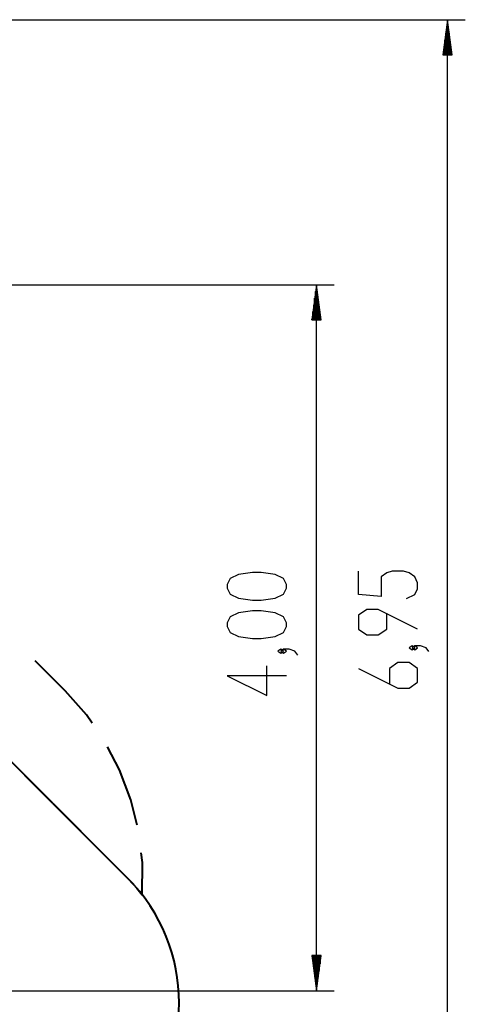
# Model space of a CAD drawing. Units: inches. Extents: x 243 to 351, y 138 to 281.
# Drawn here: x 326 to 351, y 167 to 222 of the extents above; entities that cross this region are included whole.
import ezdxf

# ---------------------------------------------------------------- set-up
doc = ezdxf.new("R2010")
doc.units = ezdxf.units.IN
doc.header["$MEASUREMENT"] = 0
doc.layers.add('Ebene 1', color=7, linetype='Continuous')

# ---------------------------------------------------------------- blocks, each defined once
blk = doc.blocks.new('block 2')
at = {"layer": 'Ebene 1', "color": 179, "lineweight": 25, "true_color": 0x1a171b}
for points in [[(310.811, 222.48), (351.047, 222.48)], [(350.047, 222.48), (349.783, 220.48)], [(350.047, 220.48), (350.047, 222.48)], [(350.047, 220.48), (350.047, 222.48)], [(350.31, 220.48), (350.047, 222.48)], [(350.047, 152.936), (350.047, 222.48)], [(349.945, 220.48), (349.945, 221.709)], [(349.996, 220.48), (349.996, 222.095)], [(350.097, 220.48), (350.097, 222.095)], [(350.148, 220.48), (350.148, 221.709)], [(349.894, 220.48), (349.894, 221.323)], [(350.199, 220.48), (350.199, 221.323)], [(349.783, 220.48), (350.31, 220.48)], [(349.793, 220.48), (349.793, 220.551)], [(349.793, 220.48), (349.793, 220.551)], [(349.843, 220.48), (349.843, 220.937)], [(350.25, 220.48), (350.25, 220.937)], [(350.3, 220.48), (350.3, 220.551)], [(350.3, 220.48), (350.3, 220.551)], [(304.811, 207.46), (343.614, 207.46)], [(342.614, 207.46), (342.351, 205.46)], [(342.563, 205.46), (342.563, 207.074)], [(342.614, 205.46), (342.614, 207.46)], [(342.614, 205.46), (342.614, 207.46)], [(342.878, 205.46), (342.614, 207.46)], [(342.614, 167.432), (342.614, 207.46)], [(342.665, 205.46), (342.665, 207.074)], [(342.513, 205.46), (342.513, 206.688)], [(342.716, 205.46), (342.716, 206.688)], [(342.462, 205.46), (342.462, 206.302)], [(342.767, 205.46), (342.767, 206.302)], [(342.351, 205.46), (342.878, 205.46)], [(342.36, 205.46), (342.36, 205.53)], [(342.36, 205.46), (342.36, 205.53)], [(342.411, 205.46), (342.411, 205.916)], [(342.817, 205.46), (342.817, 205.916)], [(342.868, 205.46), (342.868, 205.53)], [(342.868, 205.46), (342.868, 205.53)], [(340.914, 190.254), (340.914, 190.477), (340.755, 190.812), (340.277, 191.035), (339.48, 191.146), (339.002, 191.146), (338.205, 191.035), (337.727, 190.812), (337.567, 190.477), (337.567, 190.254), (337.727, 189.92), (338.205, 189.696), (339.002, 189.585), (339.48, 189.585), (340.277, 189.696), (340.755, 189.92), (340.914, 190.254), (340.914, 190.254)], [(347.709, 189.672), (348.188, 189.895), (348.347, 190.23), (348.347, 190.564), (348.188, 190.899), (347.869, 191.122), (347.55, 191.233), (346.913, 191.233), (346.593, 191.122), (346.274, 190.899), (346.274, 189.783), (345, 189.895), (345, 191.233)], [(340.914, 188.08), (340.914, 188.303), (340.755, 188.638), (340.277, 188.861), (339.48, 188.972), (339.002, 188.972), (338.205, 188.861), (337.727, 188.638), (337.567, 188.303), (337.567, 188.08), (337.727, 187.746), (338.205, 187.522), (339.002, 187.411), (339.48, 187.411), (340.277, 187.522), (340.755, 187.746), (340.914, 188.08), (340.914, 188.08)], [(348.347, 187.944), (346.116, 189.06), (345.478, 189.06), (345, 188.725), (345, 187.944), (345.478, 187.61), (346.116, 187.61), (346.593, 187.944), (346.593, 188.837)], [(348.188, 186.886), (348.028, 186.997), (347.869, 186.886), (348.028, 186.774), (348.188, 186.886), (348.188, 186.886)], [(348.984, 186.663), (348.825, 186.886), (348.506, 186.997), (348.188, 186.997), (348.028, 186.886), (348.188, 186.774), (348.347, 186.886), (348.188, 186.997)], [(340.755, 186.687), (340.596, 186.799), (340.436, 186.687), (340.596, 186.576), (340.755, 186.687), (340.755, 186.687)], [(341.552, 186.464), (341.392, 186.687), (341.074, 186.799), (340.755, 186.799), (340.596, 186.687), (340.755, 186.576), (340.914, 186.687), (340.755, 186.799)], [(340.914, 185.294), (337.567, 185.294), (339.799, 184.179), (339.799, 185.852)], [(345, 185.716), (347.231, 184.6), (347.869, 184.6), (348.347, 184.935), (348.347, 185.716), (347.869, 186.051), (347.231, 186.051), (346.753, 185.716), (346.753, 184.824)], [(342.351, 169.432), (342.614, 167.432)], [(342.878, 169.432), (342.351, 169.432)], [(342.36, 169.432), (342.36, 169.361)], [(342.36, 169.432), (342.36, 169.361)], [(342.411, 169.432), (342.411, 168.976)], [(342.462, 169.432), (342.462, 168.59)], [(342.513, 169.432), (342.513, 168.204)], [(342.563, 169.432), (342.563, 167.818)], [(342.614, 169.432), (342.614, 167.432)], [(342.614, 169.432), (342.614, 167.432)], [(342.614, 167.432), (342.878, 169.432)], [(342.665, 169.432), (342.665, 167.818)], [(342.716, 169.432), (342.716, 168.204)], [(342.767, 169.432), (342.767, 168.59)], [(342.817, 169.432), (342.817, 168.976)], [(342.868, 169.432), (342.868, 169.361)], [(342.868, 169.432), (342.868, 169.361)], [(319.291, 167.432), (343.614, 167.432)]]:
    blk.add_lwpolyline(points, dxfattribs=at)
at = {"layer": 'Ebene 1', "color": 179, "lineweight": 40, "true_color": 0x1a171b}
for points in [[(328.387, 184.432), (326.677, 186.141)], [(329.913, 182.605), (329.59, 183.073), (328.387, 184.432)], [(323.419, 182.329), (331.922, 173.826)], [(332.458, 176.836), (332.106, 178.27), (331.464, 179.969), (330.779, 181.276)], [(326.076, 179.671), (329.265, 176.483)], [(330.327, 175.42), (331.922, 173.826)], [(332.75, 172.886), (332.754, 174.703), (332.687, 175.266)], [(331.922, 173.826), (332.244, 173.483)], [(332.451, 173.248), (332.75, 172.886)]]:
    blk.add_lwpolyline(points, dxfattribs=at)
blk.add_open_spline([(331.922, 159.684), (335.801, 163.563), (335.801, 169.947), (331.922, 173.826)], degree=3, dxfattribs=at)

msp = doc.modelspace()

# ---------------------------------------------------------------- block references
at = {"layer": 'Ebene 1'}
msp.add_blockref('block 2', (0, 0), dxfattribs=at)

doc.saveas('drawing.dxf')
